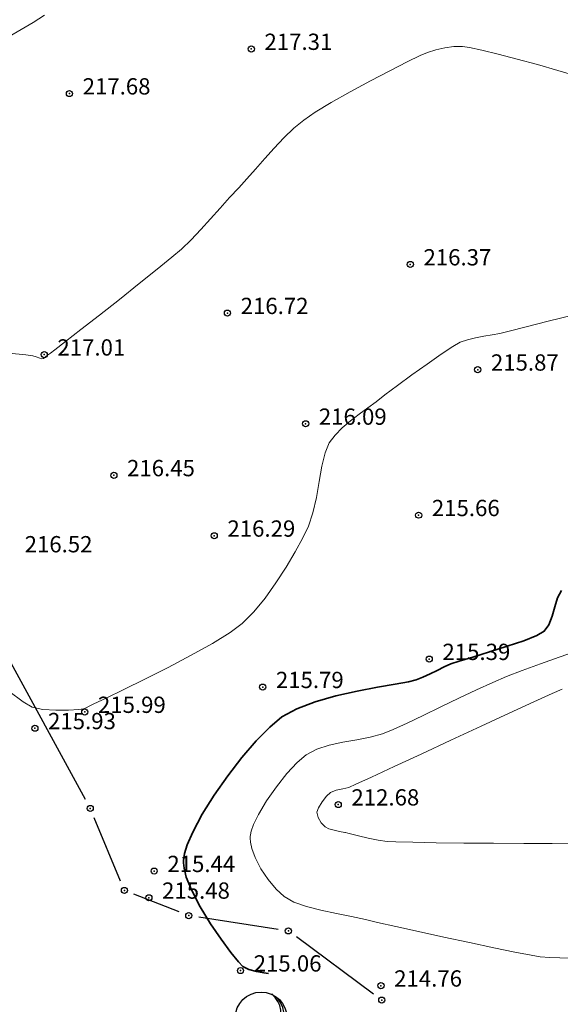
# Model space of a CAD drawing. Extents: x 6436093 to 6437040, y 4968943 to 4969783.
# Drawn here: x 6436330 to 6436356, y 4969259 to 4969308 of the extents above; entities that cross this region are included whole.
import ezdxf

# ---------------------------------------------------------------- set-up
doc = ezdxf.new("R2010")
doc.units = 0
doc.header["$MEASUREMENT"] = 0
doc.header["$PDMODE"] = 32
doc.header["$PDSIZE"] = 0.3
for name, color, linetype in [('civ', 7, 'Continuous'), ('DETALJ_KOTA', 42, 'Continuous'), ('DGP', 7, 'Continuous'), ('pomocna izo', 44, 'Continuous')]:
    doc.layers.add(name, color=color, linetype=linetype)
doc.layers.add('glavna izo', color=34, linetype='Continuous', lineweight=35)

# ---------------------------------------------------------------- blocks, each defined once
blk = doc.blocks.new('P33')
at = {"linetype": 'Continuous'}
for centre in [(8.5, 7.5), (-1, 5), (0, 0), (-5.5, -2.5), (8, -6.25)]:
    blk.add_circle(centre, 1.875, dxfattribs=at)
for centre in [(8, 7.5), (8.25, 7.5), (-1.5, 5), (-1.25, 5), (-0.5, 0), (-0.25, 0), (-6, -2.5), (-5.75, -2.5), (7.5, -6.25), (7.75, -6.25)]:
    blk.add_arc(centre, 1.875, 275, 85, dxfattribs=at)
blk = doc.blocks.new('T1')
at = {"linetype": 'Continuous'}
blk.add_point((0, 0), dxfattribs=at)
blk.add_attdef('OZN-TAC', (0, 0), '', height=1)
blk = doc.blocks.new('*U121', base_point=(6436343.7, 4969287.75, 216.09))
at = {"layer": 'civ', "color": 0, "linetype": 'ByBlock', "lineweight": -2}
blk.add_point((6436343.7, 4969287.75, 216.09), dxfattribs=at)
blk = doc.blocks.new('*U122', base_point=(6436334.28, 4969285.22, 216.45))
at = {"layer": 'civ', "color": 0, "linetype": 'ByBlock', "lineweight": -2}
blk.add_point((6436334.28, 4969285.22, 216.45), dxfattribs=at)
blk = doc.blocks.new('*U124', base_point=(6436352.15, 4969290.41, 215.87))
at = {"layer": 'civ', "color": 0, "linetype": 'ByBlock', "lineweight": -2}
blk.add_point((6436352.15, 4969290.41, 215.87), dxfattribs=at)
blk = doc.blocks.new('*U162', base_point=(6436348.84, 4969295.58, 216.37))
at = {"layer": 'civ', "color": 0, "linetype": 'ByBlock', "lineweight": -2}
blk.add_point((6436348.84, 4969295.58, 216.37), dxfattribs=at)
blk = doc.blocks.new('*U169', base_point=(6436339.86, 4969293.19, 216.72))
at = {"layer": 'civ', "color": 0, "linetype": 'ByBlock', "lineweight": -2}
blk.add_point((6436339.86, 4969293.19, 216.72), dxfattribs=at)
blk = doc.blocks.new('*U170', base_point=(6436330.86, 4969291.15, 217.01))
at = {"layer": 'civ', "color": 0, "linetype": 'ByBlock', "lineweight": -2}
blk.add_point((6436330.86, 4969291.15, 217.01), dxfattribs=at)
blk = doc.blocks.new('*U198', base_point=(6436340.5, 4969260.88, 215.06))
at = {"layer": 'civ', "color": 0, "linetype": 'ByBlock', "lineweight": -2}
blk.add_point((6436340.5, 4969260.88, 215.06), dxfattribs=at)
blk = doc.blocks.new('*U199', base_point=(6436336, 4969264.46, 215.48))
at = {"layer": 'civ', "color": 0, "linetype": 'ByBlock', "lineweight": -2}
blk.add_point((6436336, 4969264.46, 215.48), dxfattribs=at)
blk = doc.blocks.new('*U223', base_point=(6436345.3, 4969269.04, 212.68))
at = {"layer": 'civ', "color": 0, "linetype": 'ByBlock', "lineweight": -2}
blk.add_point((6436345.3, 4969269.04, 212.68), dxfattribs=at)
blk = doc.blocks.new('*U230', base_point=(6436347.4, 4969260.14, 214.76))
at = {"layer": 'civ', "color": 0, "linetype": 'ByBlock', "lineweight": -2}
blk.add_point((6436347.4, 4969260.14, 214.76), dxfattribs=at)
blk = doc.blocks.new('*U290', base_point=(6436341.03, 4969306.17, 217.31))
at = {"layer": 'civ', "color": 0, "linetype": 'ByBlock', "lineweight": -2}
blk.add_point((6436341.03, 4969306.17, 217.31), dxfattribs=at)
blk = doc.blocks.new('*U291', base_point=(6436332.1, 4969303.98, 217.68))
at = {"layer": 'civ', "color": 0, "linetype": 'ByBlock', "lineweight": -2}
blk.add_point((6436332.1, 4969303.98, 217.68), dxfattribs=at)
blk = doc.blocks.new('*U451', base_point=(6436349.77, 4969276.19, 215.39))
at = {"layer": 'civ', "color": 0, "linetype": 'ByBlock', "lineweight": -2}
blk.add_point((6436349.77, 4969276.19, 215.39), dxfattribs=at)
blk = doc.blocks.new('*U452', base_point=(6436341.59, 4969274.81, 215.79))
at = {"layer": 'civ', "color": 0, "linetype": 'ByBlock', "lineweight": -2}
blk.add_point((6436341.59, 4969274.81, 215.79), dxfattribs=at)
blk = doc.blocks.new('*U453', base_point=(6436332.85, 4969273.59, 215.99))
at = {"layer": 'civ', "color": 0, "linetype": 'ByBlock', "lineweight": -2}
blk.add_point((6436332.85, 4969273.59, 215.99), dxfattribs=at)
blk = doc.blocks.new('*U454', base_point=(6436330.4, 4969272.79, 215.93))
at = {"layer": 'civ', "color": 0, "linetype": 'ByBlock', "lineweight": -2}
blk.add_point((6436330.4, 4969272.79, 215.93), dxfattribs=at)
blk = doc.blocks.new('*U455', base_point=(6436336.26, 4969265.77, 215.44))
at = {"layer": 'civ', "color": 0, "linetype": 'ByBlock', "lineweight": -2}
blk.add_point((6436336.26, 4969265.77, 215.44), dxfattribs=at)
blk = doc.blocks.new('*U643', base_point=(6436349.25, 4969283.26, 215.66))
at = {"layer": 'civ', "color": 0, "linetype": 'ByBlock', "lineweight": -2}
blk.add_point((6436349.25, 4969283.26, 215.66), dxfattribs=at)
blk = doc.blocks.new('*U644', base_point=(6436339.21, 4969282.25, 216.29))
at = {"layer": 'civ', "color": 0, "linetype": 'ByBlock', "lineweight": -2}
blk.add_point((6436339.21, 4969282.25, 216.29), dxfattribs=at)

msp = doc.modelspace()

# ---------------------------------------------------------------- linework, layer by layer
at = {"layer": 'DGP', "linetype": 'Continuous'}
for p, q in [((6436332.881, 4969269.289), (6436328.839, 4969276.711)), ((6436334.608, 4969265.282), (6436333.312, 4969268.388)), ((6436337.495, 4969263.763), (6436335.265, 4969264.637)), ((6436342.356, 4969262.906), (6436338.454, 4969263.504)), ((6436347.038, 4969259.728), (6436343.252, 4969262.532))]:
    msp.add_line(p, q, dxfattribs=at)
at = {"layer": 'glavna izo', "color": 34, "linetype": 'Continuous', "elevation": 215}
msp.add_lwpolyline([(6436356.27, 4969279.562), (6436356.075, 4969279.192), (6436355.932, 4969278.751), (6436355.802, 4969278.295), (6436355.646, 4969277.879), (6436355.422, 4969277.558), (6436355.054, 4969277.347), (6436354.41, 4969277.092), (6436353.598, 4969276.816), (6436352.726, 4969276.541), (6436351.903, 4969276.29), (6436351.237, 4969276.085), (6436350.836, 4969275.949), (6436350.503, 4969275.802), (6436350.158, 4969275.634), (6436349.809, 4969275.462), (6436349.463, 4969275.299), (6436349.127, 4969275.161), (6436348.753, 4969275.073), (6436348.094, 4969274.956), (6436347.228, 4969274.804), (6436346.234, 4969274.612), (6436345.189, 4969274.376), (6436344.172, 4969274.089), (6436343.26, 4969273.747), (6436342.532, 4969273.344), (6436341.941, 4969272.849), (6436341.275, 4969272.168), (6436340.573, 4969271.35), (6436339.872, 4969270.444), (6436339.21, 4969269.499), (6436338.624, 4969268.562), (6436338.152, 4969267.683), (6436337.882, 4969267.053), (6436337.755, 4969266.641), (6436337.71, 4969266.4), (6436337.701, 4969266.291), (6436337.701, 4969266.17), (6436337.73, 4969265.908), (6436337.839, 4969265.477), (6436338.086, 4969264.846), (6436338.516, 4969264.014), (6436339.024, 4969263.185), (6436339.549, 4969262.42), (6436340.03, 4969261.776), (6436340.408, 4969261.311), (6436340.621, 4969261.086), (6436340.915, 4969260.94), (6436341.288, 4969260.842), (6436341.642, 4969260.778), (6436341.88, 4969260.732)], dxfattribs=at)
at = {"layer": 'pomocna izo', "color": 44, "linetype": 'Continuous', "lineweight": 0}
for points, elevation in [([(6436330.88, 4969307.824), (6436330.31, 4969307.47), (6436329.725, 4969307.125), (6436329.142, 4969306.787)], 218), ([(6436357.036, 4969304.837), (6436356.092, 4969305.12), (6436355.089, 4969305.405), (6436354.088, 4969305.676), (6436353.155, 4969305.917), (6436352.354, 4969306.112), (6436351.747, 4969306.244), (6436351.399, 4969306.297), (6436350.981, 4969306.286), (6436350.536, 4969306.225), (6436350.096, 4969306.127), (6436349.691, 4969306.004), (6436349.331, 4969305.846), (6436348.687, 4969305.531), (6436347.841, 4969305.101), (6436346.882, 4969304.598), (6436345.893, 4969304.062), (6436344.96, 4969303.536), (6436344.169, 4969303.06), (6436343.606, 4969302.678), (6436343.121, 4969302.271), (6436342.636, 4969301.804), (6436342.156, 4969301.3), (6436341.687, 4969300.78), (6436341.237, 4969300.266), (6436340.811, 4969299.782), (6436340.415, 4969299.35), (6436339.966, 4969298.864), (6436339.501, 4969298.348), (6436339.028, 4969297.82), (6436338.549, 4969297.297), (6436338.07, 4969296.797), (6436337.597, 4969296.337), (6436337.131, 4969295.935), (6436336.415, 4969295.347), (6436335.528, 4969294.637), (6436334.553, 4969293.864), (6436333.569, 4969293.09), (6436332.659, 4969292.377), (6436331.901, 4969291.787), (6436331.378, 4969291.381), (6436331.17, 4969291.22), (6436331.024, 4969291.116), (6436330.921, 4969291.044), (6436330.872, 4969290.996), (6436330.827, 4969290.953), (6436330.731, 4969290.943), (6436330.646, 4969290.977), (6436330.47, 4969291.044), (6436330.298, 4969291.098), (6436329.958, 4969291.137), (6436329.122, 4969291.223)], 217), ([(6436356.822, 4969293.094), (6436355.615, 4969292.791), (6436354.528, 4969292.517), (6436353.692, 4969292.306), (6436353.233, 4969292.193), (6436352.853, 4969292.117), (6436352.448, 4969292.049), (6436352.04, 4969291.975), (6436351.647, 4969291.881), (6436351.289, 4969291.754), (6436350.925, 4969291.546), (6436350.358, 4969291.171), (6436349.665, 4969290.689), (6436348.922, 4969290.156), (6436348.205, 4969289.631), (6436347.591, 4969289.172), (6436347.157, 4969288.838), (6436346.761, 4969288.537), (6436346.335, 4969288.223), (6436345.907, 4969287.894), (6436345.501, 4969287.55), (6436345.144, 4969287.189), (6436344.862, 4969286.81), (6436344.658, 4969286.319), (6436344.502, 4969285.665), (6436344.367, 4969284.914), (6436344.228, 4969284.128), (6436344.059, 4969283.374), (6436343.832, 4969282.715), (6436343.554, 4969282.14), (6436343.184, 4969281.456), (6436342.741, 4969280.706), (6436342.243, 4969279.935), (6436341.706, 4969279.187), (6436341.15, 4969278.506), (6436340.59, 4969277.935), (6436339.994, 4969277.489), (6436339.128, 4969276.957), (6436338.082, 4969276.373), (6436336.945, 4969275.776), (6436335.809, 4969275.203), (6436334.762, 4969274.689), (6436333.896, 4969274.273), (6436333.299, 4969273.99), (6436333.062, 4969273.879), (6436332.924, 4969273.8), (6436332.782, 4969273.739), (6436332.554, 4969273.716), (6436332.06, 4969273.686), (6436331.427, 4969273.677), (6436330.786, 4969273.713), (6436330.264, 4969273.821), (6436329.831, 4969274.081), (6436329.122, 4969274.608)], 216), ([(6436357.054, 4969276.594), (6436356.155, 4969276.284), (6436355.227, 4969275.956), (6436354.341, 4969275.631), (6436353.568, 4969275.33), (6436352.889, 4969275.039), (6436352.094, 4969274.674), (6436351.23, 4969274.264), (6436350.342, 4969273.837), (6436349.476, 4969273.42), (6436348.68, 4969273.044), (6436347.998, 4969272.735), (6436347.477, 4969272.523), (6436346.87, 4969272.348), (6436346.207, 4969272.217), (6436345.524, 4969272.098), (6436344.857, 4969271.958), (6436344.246, 4969271.766), (6436343.725, 4969271.489), (6436343.284, 4969271.106), (6436342.783, 4969270.562), (6436342.268, 4969269.915), (6436341.784, 4969269.224), (6436341.377, 4969268.548), (6436341.138, 4969268.057), (6436341.024, 4969267.739), (6436340.984, 4969267.557), (6436340.977, 4969267.476), (6436340.976, 4969267.385), (6436340.993, 4969267.192), (6436341.06, 4969266.882), (6436341.219, 4969266.444), (6436341.505, 4969265.885), (6436341.858, 4969265.351), (6436342.246, 4969264.881), (6436342.638, 4969264.514), (6436343.113, 4969264.243), (6436343.736, 4969264.024), (6436344.453, 4969263.843), (6436345.211, 4969263.686), (6436345.955, 4969263.54), (6436346.633, 4969263.392), (6436347.232, 4969263.251), (6436348.135, 4969263.046), (6436349.249, 4969262.798), (6436350.483, 4969262.528), (6436351.743, 4969262.257), (6436352.94, 4969262.004), (6436353.979, 4969261.79), (6436354.77, 4969261.636), (6436355.22, 4969261.563), (6436355.689, 4969261.523), (6436356.185, 4969261.501), (6436356.69, 4969261.498)], 214), ([(6436356.301, 4969274.712), (6436355.801, 4969274.493), (6436354.9, 4969274.083), (6436353.702, 4969273.531), (6436352.313, 4969272.887), (6436350.837, 4969272.202), (6436349.379, 4969271.524), (6436348.045, 4969270.904), (6436346.938, 4969270.391), (6436346.164, 4969270.034), (6436345.828, 4969269.884), (6436345.52, 4969269.81), (6436345.193, 4969269.747), (6436344.918, 4969269.634), (6436344.721, 4969269.445), (6436344.505, 4969269.169), (6436344.329, 4969268.882), (6436344.252, 4969268.661), (6436344.311, 4969268.411), (6436344.465, 4969268.146), (6436344.655, 4969267.943), (6436344.842, 4969267.849), (6436345.095, 4969267.78), (6436345.37, 4969267.724), (6436345.623, 4969267.671), (6436345.663, 4969267.661), (6436345.766, 4969267.635), (6436345.966, 4969267.584), (6436346.299, 4969267.502), (6436346.777, 4969267.392), (6436347.266, 4969267.293), (6436347.705, 4969267.227), (6436348.136, 4969267.206), (6436348.971, 4969267.185), (6436350.113, 4969267.165), (6436351.465, 4969267.149), (6436352.929, 4969267.137), (6436354.408, 4969267.131), (6436355.805, 4969267.133), (6436357.022, 4969267.144)], 213)]:
    msp.add_lwpolyline(points, dxfattribs=dict(at, elevation=elevation))

# ---------------------------------------------------------------- block references
at = {"layer": 'civ', "linetype": 'Continuous'}
for name, p in [('*U290', (6436341.03, 4969306.17, 217.31)), ('*U291', (6436332.1, 4969303.98, 217.68)), ('*U162', (6436348.84, 4969295.58, 216.37)), ('*U169', (6436339.86, 4969293.19, 216.72)), ('*U170', (6436330.86, 4969291.15, 217.01)), ('*U124', (6436352.15, 4969290.41, 215.87)), ('*U121', (6436343.7, 4969287.75, 216.09)), ('*U122', (6436334.28, 4969285.22, 216.45)), ('*U643', (6436349.25, 4969283.26, 215.66)), ('*U644', (6436339.21, 4969282.25, 216.29)), ('*U451', (6436349.77, 4969276.19, 215.39)), ('*U452', (6436341.59, 4969274.81, 215.79)), ('*U453', (6436332.85, 4969273.59, 215.99)), ('*U454', (6436330.4, 4969272.79, 215.93)), ('*U223', (6436345.3, 4969269.04, 212.68)), ('*U455', (6436336.26, 4969265.77, 215.44)), ('*U199', (6436336, 4969264.46, 215.48)), ('*U198', (6436340.5, 4969260.88, 215.06)), ('*U230', (6436347.4, 4969260.14, 214.76))]:
    msp.add_blockref(name, p, dxfattribs=at)
at = {"layer": 'DGP'}
for p in [(6436333.12, 4969268.85), (6436334.8, 4969264.82), (6436337.96, 4969263.58), (6436342.85, 4969262.83), (6436347.44, 4969259.43)]:
    msp.add_blockref('T1', p, dxfattribs=at)
at = {"layer": 'DGP', "xscale": 0.6774193645808504, "yscale": 0.6774193645808504, "rotation": 325.9999999702223}
msp.add_blockref('P33', (6436340.18, 4969255.37), dxfattribs=at)

# ---------------------------------------------------------------- texts
at = {"layer": 'DETALJ_KOTA'}
for s, p in [('217.31', (6436341.678, 4969306.123, 217.31)), ('217.68', (6436332.748, 4969303.933, 217.68)), ('216.37', (6436349.488, 4969295.533, 216.37)), ('216.72', (6436340.508, 4969293.143, 216.72)), ('217.01', (6436331.508, 4969291.103, 217.01)), ('215.87', (6436352.798, 4969290.363, 215.87)), ('216.09', (6436344.348, 4969287.703, 216.09)), ('216.45', (6436334.928, 4969285.173, 216.45)), ('215.66', (6436349.898, 4969283.213, 215.66)), ('216.29', (6436339.858, 4969282.203, 216.29)), ('216.52', (6436329.898, 4969281.433, 216.52)), ('215.39', (6436350.418, 4969276.143, 215.39)), ('215.79', (6436342.238, 4969274.763, 215.79)), ('215.99', (6436333.498, 4969273.543, 215.99)), ('215.93', (6436331.048, 4969272.743, 215.93)), ('212.68', (6436345.948, 4969268.993, 212.68)), ('215.44', (6436336.908, 4969265.723, 215.44)), ('215.48', (6436336.648, 4969264.413, 215.48)), ('215.06', (6436341.148, 4969260.833, 215.06)), ('214.76', (6436348.048, 4969260.093, 214.76))]:
    msp.add_text(s, height=0.8, dxfattribs=at).set_placement(p)

doc.saveas('drawing.dxf')
